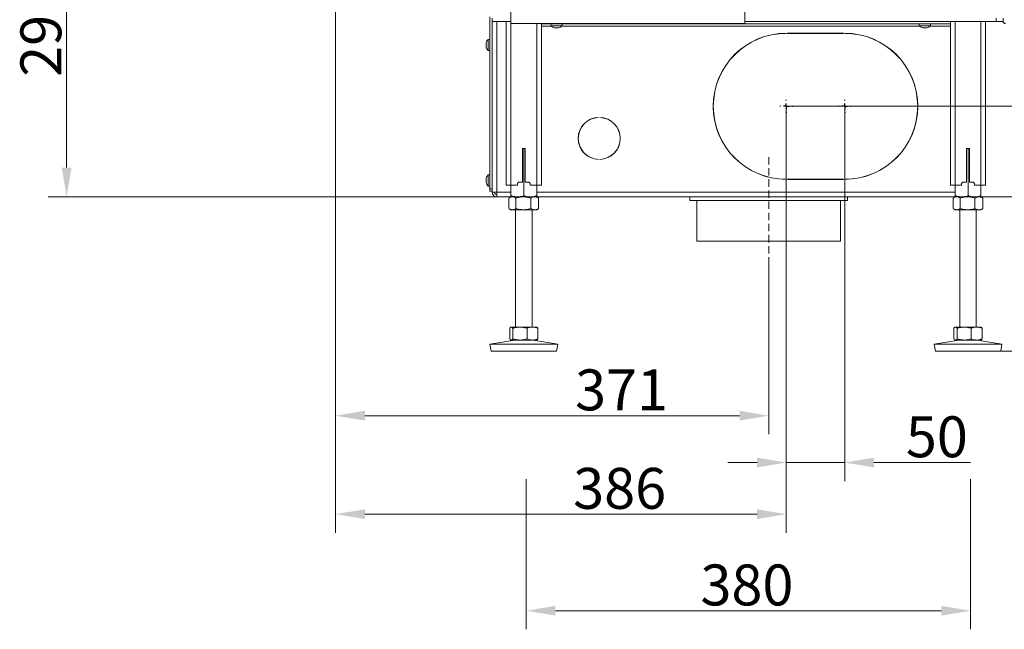
# Model space of a CAD drawing. Extents: x 789 to 3797, y -670 to 2773.
# Drawn here: x 789 to 1631, y 508 to 1029 of the extents above; entities that cross this region are included whole.
import ezdxf

# ---------------------------------------------------------------- set-up
doc = ezdxf.new("R2010")
doc.units = 0
doc.header["$LTSCALE"] = 5
doc.linetypes.add('HIDDEN', pattern=[1.905, 1.27, -0.635])
doc.layers.add('Bemaßungen(Brunner)', color=7, linetype='Continuous', lineweight=25)
doc.layers.add('LAYER15', color=5, linetype='Continuous')
doc.layers.add('SLD-0', color=7, linetype='Continuous')
doc.styles.add('Brunner 2014', font='arial.ttf', dxfattribs={"height": 35})
doc.dimstyles.new('Brunner 2014', dxfattribs={"dimscale": 5, "dimtxt": 35, "dimasz": 5, "dimexe": 3.175, "dimexo": 0, "dimgap": 0.762, "dimtad": 1, "dimdec": 0, "dimrnd": 1e-08, "dimtxsty": 'Brunner 2014', "dimcen": 0.09, "dimdle": 10, "dimclrd": 7, "dimclre": 7, "dimclrt": 7, "dimadec": 1, "dimazin": 2, "dimtfac": 0.666667, "dimtdec": 0, "dimtmove": 0, "dimatfit": 3, "dimldrblk": 'Filled-1', "dimfxl": 1, "dimtolj": 1, "dimlwd": 5, "dimlwe": 5, "dimarcsym": 0})

# ---------------------------------------------------------------- blocks, each defined once
blk = doc.blocks.new('*D209')
at = {"layer": 'Defpoints', "color": 0, "lineweight": 5, "transparency": 16777216}
for p in [(1221.85, 636.13), (1601.85, 636.13), (1601.85, 523.49)]:
    blk.add_point(p, dxfattribs=at)
at = {"layer": 'SLD-0', "color": 7, "linetype": 'Continuous', "lineweight": 5, "transparency": 16777216}
for p, q in [((1221.85, 636.13), (1221.85, 507.62)), ((1601.85, 636.13), (1601.85, 507.62)), ((1246.85, 523.49), (1576.85, 523.49))]:
    blk.add_line(p, q, dxfattribs=at)
at = {"layer": 'SLD-0', "color": 7, "lineweight": 5, "transparency": 16777216}
for points in [[(1246.85, 527.66), (1246.85, 519.32), (1221.85, 523.49)], [(1576.85, 527.66), (1576.85, 519.32), (1601.85, 523.49)]]:
    blk.add_solid(points, dxfattribs=at)
at = {"layer": 'SLD-0', "color": 5, "transparency": 16777216, "insert": (1410.7, 563.07), "char_height": 35, "attachment_point": 2, "style": 'Brunner 2014'}
blk.add_mtext('\\A1;380', dxfattribs=at)
blk = doc.blocks.new('Filled-1')
at = {"color": 0}
for p, q in [((0, 0), (-1, 0.167)), ((-1, 0.167), (-1, -0.167)), ((-1, 0), (0, 0)), ((-1, -0.167), (0, 0))]:
    blk.add_line(p, q, dxfattribs=at)
at = {"color": 0, "flags": 128}
blk.add_lwpolyline([(-1, -0.167), (0, 0), (-1, 0.167), (-1, -0.167)], dxfattribs=at)
at = {"color": 0}
blk.add_solid([(-1, -0.167), (0, 0), (-1, 0.167), (-1, -0.167)], dxfattribs=at)
blk = doc.blocks.new('*D210')
at = {"layer": 'Defpoints', "color": 0, "lineweight": 5, "transparency": 16777216}
for p in [(1058.85, 1173.78), (1429.35, 819.63), (1058.85, 690.4)]:
    blk.add_point(p, dxfattribs=at)
at = {"layer": 'SLD-0', "color": 7, "linetype": 'Continuous', "lineweight": 5, "transparency": 16777216}
for p, q in [((1058.85, 1173.78), (1058.85, 674.53)), ((1429.35, 819.63), (1429.35, 674.53)), ((1404.35, 690.4), (1083.85, 690.4))]:
    blk.add_line(p, q, dxfattribs=at)
at = {"layer": 'SLD-0', "color": 7, "lineweight": 5, "transparency": 16777216}
for points in [[(1083.85, 694.57), (1083.85, 686.23), (1058.85, 690.4)], [(1404.35, 694.57), (1404.35, 686.23), (1429.35, 690.4)]]:
    blk.add_solid(points, dxfattribs=at)
at = {"layer": 'SLD-0', "color": 5, "transparency": 16777216, "insert": (1303.46, 729.98), "char_height": 35, "attachment_point": 2, "style": 'Brunner 2014'}
blk.add_mtext('\\A1;371', dxfattribs=at)
blk = doc.blocks.new('*D211')
at = {"layer": 'Defpoints', "color": 0, "lineweight": 5, "transparency": 16777216}
for p in [(1610.85, 877.63), (1974.6, 877.63), (1627.84, 745.63)]:
    blk.add_point(p, dxfattribs=at)
at = {"layer": 'SLD-0', "color": 7, "linetype": 'Continuous', "lineweight": 5, "transparency": 16777216}
for p, q in [((1610.85, 877.63), (1990.47, 877.63)), ((1974.6, 852.63), (1974.6, 770.63)), ((1627.84, 745.63), (1990.47, 745.63)), ((1974.6, 745.63), (1974.6, 528.04))]:
    blk.add_line(p, q, dxfattribs=at)
at = {"layer": 'SLD-0', "color": 7, "lineweight": 5, "transparency": 16777216}
for points in [[(1970.43, 852.63), (1978.76, 852.63), (1974.6, 877.63)], [(1970.43, 770.63), (1978.76, 770.63), (1974.6, 745.63)]]:
    blk.add_solid(points, dxfattribs=at)
at = {"layer": 'SLD-0', "color": 7, "transparency": 16777216, "insert": (1935.02, 619.35), "char_height": 35, "attachment_point": 2, "rotation": 90, "style": 'Brunner 2014'}
blk.add_mtext('\\A1;32 - 134', dxfattribs=at)
blk = doc.blocks.new('*D212')
at = {"layer": 'Defpoints', "color": 0, "lineweight": 5, "transparency": 16777216}
for p in [(828.78, 1173.78), (1058.85, 1173.78), (1196.85, 877.63)]:
    blk.add_point(p, dxfattribs=at)
at = {"layer": 'SLD-0', "color": 7, "linetype": 'Continuous', "lineweight": 5, "transparency": 16777216}
for p, q in [((1058.85, 1173.78), (812.91, 1173.78)), ((828.78, 902.63), (828.78, 1148.78)), ((1196.85, 877.63), (812.91, 877.63))]:
    blk.add_line(p, q, dxfattribs=at)
at = {"layer": 'SLD-0', "color": 7, "lineweight": 5, "transparency": 16777216}
for points in [[(824.61, 1148.78), (832.95, 1148.78), (828.78, 1173.78)], [(824.61, 902.63), (832.95, 902.63), (828.78, 877.63)]]:
    blk.add_solid(points, dxfattribs=at)
at = {"layer": 'SLD-0', "color": 7, "transparency": 16777216, "insert": (789.23, 1020.11), "char_height": 35, "attachment_point": 2, "rotation": 90, "style": 'Brunner 2014'}
blk.add_mtext('\\A1;296', dxfattribs=at)
blk = doc.blocks.new('*D213')
at = {"layer": 'Defpoints', "color": 0, "lineweight": 5, "transparency": 16777216}
for p in [(1444.35, 955.13), (1494.35, 955.13), (1444.35, 650.31)]:
    blk.add_point(p, dxfattribs=at)
at = {"layer": 'SLD-0', "color": 7, "linetype": 'Continuous', "lineweight": 5, "transparency": 16777216}
for p, q in [((1444.35, 955.13), (1444.35, 634.44)), ((1494.35, 955.13), (1494.35, 634.44)), ((1419.35, 650.31), (1394.35, 650.31)), ((1444.35, 650.31), (1494.35, 650.31)), ((1519.35, 650.31), (1601.99, 650.31))]:
    blk.add_line(p, q, dxfattribs=at)
at = {"layer": 'SLD-0', "color": 7, "lineweight": 5, "transparency": 16777216}
for points in [[(1419.35, 654.48), (1419.35, 646.14), (1444.35, 650.31)], [(1519.35, 654.48), (1519.35, 646.14), (1494.35, 650.31)]]:
    blk.add_solid(points, dxfattribs=at)
at = {"layer": 'SLD-0', "color": 5, "transparency": 16777216, "insert": (1573.17, 689.86), "char_height": 35, "attachment_point": 2, "style": 'Brunner 2014'}
blk.add_mtext('\\A1;50', dxfattribs=at)
blk = doc.blocks.new('*D214')
at = {"layer": 'Defpoints', "color": 0, "lineweight": 5, "transparency": 16777216}
for p in [(1058.85, 1173.78), (1444.35, 955.13), (1444.35, 606.13)]:
    blk.add_point(p, dxfattribs=at)
at = {"layer": 'SLD-0', "color": 7, "linetype": 'Continuous', "lineweight": 5, "transparency": 16777216}
for p, q in [((1058.85, 1173.78), (1058.85, 590.25)), ((1444.35, 955.13), (1444.35, 590.25)), ((1083.85, 606.13), (1419.35, 606.13))]:
    blk.add_line(p, q, dxfattribs=at)
at = {"layer": 'SLD-0', "color": 7, "lineweight": 5, "transparency": 16777216}
for points in [[(1083.85, 610.29), (1083.85, 601.96), (1058.85, 606.13)], [(1419.35, 610.29), (1419.35, 601.96), (1444.35, 606.13)]]:
    blk.add_solid(points, dxfattribs=at)
at = {"layer": 'SLD-0', "color": 5, "transparency": 16777216, "insert": (1301.82, 645.7), "char_height": 35, "attachment_point": 2, "style": 'Brunner 2014'}
blk.add_mtext('\\A1;386', dxfattribs=at)
blk = doc.blocks.new('*D215')
at = {"layer": 'Defpoints', "color": 0, "lineweight": 5, "transparency": 16777216}
for p in [(1444.35, 955.13), (1752.22, 955.13), (1587.85, 877.63)]:
    blk.add_point(p, dxfattribs=at)
at = {"layer": 'SLD-0', "color": 7, "linetype": 'Continuous', "lineweight": 5, "transparency": 16777216}
for p, q in [((1752.22, 955.13), (1752.22, 1037.67)), ((1444.35, 955.13), (1768.09, 955.13)), ((1752.22, 902.63), (1752.22, 930.13)), ((1587.85, 877.63), (1768.09, 877.63))]:
    blk.add_line(p, q, dxfattribs=at)
at = {"layer": 'SLD-0', "color": 7, "lineweight": 5, "transparency": 16777216}
for points in [[(1748.05, 930.13), (1756.39, 930.13), (1752.22, 955.13)], [(1748.05, 902.63), (1756.39, 902.63), (1752.22, 877.63)]]:
    blk.add_solid(points, dxfattribs=at)
at = {"layer": 'SLD-0', "color": 5, "transparency": 16777216, "insert": (1712.67, 1008.9), "char_height": 35, "attachment_point": 2, "rotation": 90, "style": 'Brunner 2014'}
blk.add_mtext('\\A1;78', dxfattribs=at)
blk = doc.blocks.new('*D244')
at = {"layer": 'Defpoints', "color": 0, "lineweight": 5, "transparency": 16777216}
for p in [(1604.59, 1865.89), (1809.91, 1865.89), (1605.35, 877.63)]:
    blk.add_point(p, dxfattribs=at)
at = {"layer": 'SLD-0', "color": 7, "linetype": 'Continuous', "lineweight": 5, "transparency": 16777216}
for p, q in [((1604.59, 1865.89), (1825.78, 1865.89)), ((1809.91, 902.63), (1809.91, 1840.89)), ((1605.35, 877.63), (1825.78, 877.63))]:
    blk.add_line(p, q, dxfattribs=at)
at = {"layer": 'SLD-0', "color": 7, "lineweight": 5, "transparency": 16777216}
for points in [[(1805.74, 1840.89), (1814.07, 1840.89), (1809.91, 1865.89)], [(1805.74, 902.63), (1814.07, 902.63), (1809.91, 877.63)]]:
    blk.add_solid(points, dxfattribs=at)
at = {"layer": 'SLD-0', "color": 7, "transparency": 16777216, "insert": (1770.36, 1369.46), "char_height": 35, "attachment_point": 2, "rotation": 90, "style": 'Brunner 2014'}
blk.add_mtext('\\A1;988', dxfattribs=at)
blk = doc.blocks.new('*D236')
at = {"layer": 'Defpoints', "color": 0, "lineweight": 5, "transparency": 16777216}
for p in [(1613.94, 2552.82), (1587.85, 877.63), (1890.98, 877.63)]:
    blk.add_point(p, dxfattribs=at)
at = {"layer": 'SLD-0', "color": 7, "linetype": 'Continuous', "lineweight": 5, "transparency": 16777216}
for p, q in [((1613.94, 2552.82), (1906.86, 2552.82)), ((1890.98, 2527.82), (1890.98, 902.63)), ((1587.85, 877.63), (1906.86, 877.63))]:
    blk.add_line(p, q, dxfattribs=at)
at = {"layer": 'SLD-0', "color": 7, "lineweight": 5, "transparency": 16777216}
for points in [[(1886.82, 2527.82), (1895.15, 2527.82), (1890.98, 2552.82)], [(1886.82, 902.63), (1895.15, 902.63), (1890.98, 877.63)]]:
    blk.add_solid(points, dxfattribs=at)
at = {"layer": 'SLD-0', "color": 1, "transparency": 16777216, "insert": (1851.43, 1764.1), "char_height": 35, "attachment_point": 2, "rotation": 90, "style": 'Brunner 2014'}
blk.add_mtext('\\A1;1675', dxfattribs=at)
blk = doc.blocks.new('*D240')
at = {"layer": 'Bemaßungen(Brunner)', "color": 7, "linetype": 'Continuous', "lineweight": 5, "transparency": 16777216}
for p, q in [((1496.76, 2722.65), (1990.47, 2722.65)), ((1974.6, 2697.65), (1974.6, 902.63)), ((1587.85, 877.63), (1990.47, 877.63))]:
    blk.add_line(p, q, dxfattribs=at)
at = {"layer": 'Bemaßungen(Brunner)', "color": 7, "lineweight": 5, "transparency": 16777216}
for points in [[(1970.43, 2697.65), (1978.76, 2697.65), (1974.6, 2722.65)], [(1970.43, 902.63), (1978.76, 902.63), (1974.6, 877.63)]]:
    blk.add_solid(points, dxfattribs=at)
at = {"layer": 'Defpoints', "color": 0, "lineweight": 5, "transparency": 16777216}
for p in [(1496.76, 2722.65), (1587.85, 877.63), (1974.6, 877.63)]:
    blk.add_point(p, dxfattribs=at)
at = {"layer": 'Bemaßungen(Brunner)', "color": 1, "lineweight": 15, "transparency": 16777216, "insert": (1952.92, 1782.37), "char_height": 35, "attachment_point": 5, "rotation": 90, "style": 'Brunner 2014'}
blk.add_mtext('\\A1;1845', dxfattribs=at)

msp = doc.modelspace()

# ---------------------------------------------------------------- linework, layer by layer
at = {"color": 7, "linetype": 'Continuous', "lineweight": 18}
for p, q in [((1208.85, 1025.83), (1208.85, 1630.83)), ((1408.85, 1025.83), (1408.85, 1630.83)), ((1192.85, 1030.63), (1192.85, 1027.63)), ((1192.85, 1027.63), (1208.85, 1027.63)), ((1204.85, 1027.63), (1204.85, 887.63)), ((1623.85, 1027.63), (1408.85, 1027.63)), ((1584.85, 1027.63), (1584.85, 887.63)), ((1588.85, 1027.63), (1588.85, 887.63)), ((1610.85, 1027.63), (1610.85, 887.63)), ((1614.85, 1027.63), (1614.85, 887.63)), ((1623.85, 1030.63), (1623.85, 1027.63)), ((1623.85, 1027.63), (1629.85, 1027.63)), ((1629.85, 1027.63), (1629.85, 1030.63)), ((1208.85, 1025.83), (1210.85, 1025.83)), ((1208.85, 1025.83), (1208.85, 887.63)), ((1210.85, 1025.83), (1406.85, 1025.83)), ((1230.85, 1025.83), (1230.85, 887.63)), ((1234.85, 1025.83), (1234.85, 887.63)), ((1243.1, 1024), (1242.95, 1025.63)), ((1252.61, 1024), (1243.1, 1024)), ((1246.17, 1022.4), (1246.17, 1022.38)), ((1246.35, 1022.3), (1246.35, 1022.3)), ((1247.09, 1022.3), (1247.09, 1022.3)), ((1248.59, 1022.3), (1248.59, 1022.3)), ((1248.62, 1022.3), (1248.62, 1022.3)), ((1249.35, 1022.39), (1249.35, 1022.3)), ((1249.35, 1022.3), (1249.35, 1022.3)), ((1249.52, 1022.4), (1249.52, 1022.38)), ((1252.75, 1025.63), (1252.61, 1024)), ((1406.85, 1025.83), (1408.85, 1025.83)), ((1558.1, 1024), (1557.95, 1025.63)), ((1567.61, 1024), (1558.1, 1024)), ((1561.17, 1022.4), (1561.17, 1022.38)), ((1561.35, 1022.3), (1561.35, 1022.3)), ((1562.09, 1022.3), (1562.09, 1022.3)), ((1563.59, 1022.3), (1563.59, 1022.3)), ((1563.62, 1022.3), (1563.62, 1022.3)), ((1564.35, 1022.38), (1564.35, 1022.3)), ((1564.35, 1022.3), (1564.35, 1022.3)), ((1564.52, 1022.4), (1564.52, 1022.38)), ((1567.75, 1025.63), (1567.61, 1024)), ((1218.6, 918.63), (1218.6, 890.13)), ((1219.85, 918.65), (1218.7, 918.91)), ((1220.6, 919.13), (1219.1, 919.13)), ((1220.98, 918.95), (1219.85, 918.65)), ((1219.85, 918.65), (1219.85, 878.62)), ((1221.1, 890.13), (1221.1, 918.63)), ((1598.6, 918.63), (1598.6, 890.13)), ((1599.85, 918.65), (1598.7, 918.91)), ((1600.6, 919.13), (1599.1, 919.13)), ((1600.98, 918.95), (1599.85, 918.65)), ((1599.85, 918.65), (1599.85, 878.62)), ((1601.1, 890.13), (1601.1, 918.63)), ((1208.85, 887.63), (1204.85, 887.63)), ((1208.85, 887.63), (1208.85, 878.62)), ((1214.35, 887.63), (1208.85, 887.63)), ((1215.35, 890.13), (1214.35, 889.13)), ((1214.35, 887.63), (1214.35, 889.13)), ((1215.35, 890.13), (1218.6, 890.13)), ((1221.1, 890.13), (1224.35, 890.13)), ((1225.35, 889.13), (1224.35, 890.13)), ((1225.35, 889.13), (1225.35, 887.63)), ((1230.85, 887.63), (1225.35, 887.63)), ((1230.85, 887.63), (1230.85, 878.62)), ((1234.85, 887.63), (1230.85, 887.63)), ((1588.85, 887.63), (1584.85, 887.63)), ((1588.85, 887.63), (1588.85, 878.62)), ((1594.35, 887.63), (1588.85, 887.63)), ((1595.35, 890.13), (1594.35, 889.13)), ((1594.35, 887.63), (1594.35, 889.13)), ((1595.35, 890.13), (1598.6, 890.13)), ((1601.1, 890.13), (1604.35, 890.13)), ((1605.35, 889.13), (1604.35, 890.13)), ((1605.35, 889.13), (1605.35, 887.63)), ((1610.85, 887.63), (1605.35, 887.63)), ((1610.85, 887.63), (1610.85, 878.62)), ((1614.85, 887.63), (1610.85, 887.63)), ((1207.16, 876.65), (1207.16, 867.62)), ((1207.43, 876.81), (1208.85, 877.63)), ((1208.85, 877.63), (1210.1, 877.63)), ((1208.85, 877.63), (1214.35, 877.63)), ((1210.1, 877.63), (1219.38, 877.63)), ((1213.04, 876.65), (1213.04, 867.62)), ((1214.35, 877.63), (1225.35, 877.63)), ((1219.38, 877.63), (1229.14, 877.63)), ((1225.35, 877.63), (1230.85, 877.63)), ((1225.73, 876.65), (1225.73, 867.62)), ((1229.14, 877.63), (1230.85, 877.63)), ((1230.85, 877.63), (1232.27, 876.81)), ((1232.26, 876.79), (1232.54, 876.65)), ((1232.54, 876.65), (1232.54, 867.62)), ((1587.16, 876.65), (1587.16, 867.62)), ((1587.43, 876.81), (1588.85, 877.63)), ((1588.85, 877.63), (1590.1, 877.63)), ((1588.85, 877.63), (1594.35, 877.63)), ((1590.1, 877.63), (1599.38, 877.63)), ((1593.04, 876.65), (1593.04, 867.62)), ((1594.35, 877.63), (1605.35, 877.63)), ((1599.38, 877.63), (1609.14, 877.63)), ((1605.35, 877.63), (1610.85, 877.63)), ((1605.73, 876.65), (1605.73, 867.62)), ((1609.14, 877.63), (1610.85, 877.63)), ((1610.85, 877.63), (1612.27, 876.81)), ((1612.26, 876.79), (1612.54, 876.65)), ((1612.54, 876.65), (1612.54, 867.62)), ((1232.54, 867.62), (1232.26, 867.48)), ((1612.54, 867.62), (1612.26, 867.48)), ((1208.85, 866.63), (1207.43, 867.45)), ((1208.85, 866.63), (1210.1, 866.63)), ((1210.1, 866.63), (1219.38, 866.63)), ((1212.85, 766.13), (1212.85, 866.63)), ((1219.38, 866.63), (1229.14, 866.63)), ((1226.85, 866.63), (1226.85, 766.13)), ((1229.14, 866.63), (1230.85, 866.63)), ((1232.27, 867.45), (1230.85, 866.63)), ((1588.85, 866.63), (1587.43, 867.45)), ((1588.85, 866.63), (1590.1, 866.63)), ((1590.1, 866.63), (1599.38, 866.63)), ((1592.85, 766.13), (1592.85, 866.63)), ((1599.38, 866.63), (1609.14, 866.63)), ((1606.85, 866.63), (1606.85, 766.13)), ((1609.14, 866.63), (1610.85, 866.63)), ((1612.27, 867.45), (1610.85, 866.63)), ((1207.74, 765.15), (1207.74, 756.12)), ((1208.56, 765.97), (1208.85, 766.13)), ((1208.85, 766.13), (1209.12, 766.13)), ((1209.12, 766.13), (1216.56, 766.13)), ((1210.5, 765.15), (1210.5, 756.12)), ((1216.56, 766.13), (1227.29, 766.13)), ((1222.61, 765.15), (1222.61, 756.12)), ((1227.29, 766.13), (1230.85, 766.13)), ((1230.85, 766.13), (1231.14, 765.97)), ((1231.97, 765.15), (1231.97, 756.12)), ((1587.74, 765.15), (1587.74, 756.12)), ((1588.56, 765.97), (1588.85, 766.13)), ((1588.85, 766.13), (1589.12, 766.13)), ((1589.12, 766.13), (1596.56, 766.13)), ((1590.5, 765.15), (1590.5, 756.12)), ((1596.56, 766.13), (1607.29, 766.13)), ((1602.61, 765.15), (1602.61, 756.12)), ((1607.29, 766.13), (1610.85, 766.13)), ((1610.85, 766.13), (1611.14, 765.97)), ((1611.97, 765.15), (1611.97, 756.12)), ((1190.85, 751.55), (1211.84, 755.13)), ((1191.86, 745.63), (1190.85, 751.55)), ((1190.85, 751.55), (1248.85, 751.55)), ((1208.85, 755.13), (1208.56, 755.3)), ((1208.85, 755.13), (1209.12, 755.13)), ((1209.12, 755.13), (1216.56, 755.13)), ((1216.56, 755.13), (1227.29, 755.13)), ((1227.29, 755.13), (1230.85, 755.13)), ((1227.86, 755.13), (1248.85, 751.55)), ((1231.14, 755.3), (1230.85, 755.13)), ((1248.85, 751.55), (1247.84, 745.63)), ((1570.85, 751.55), (1591.84, 755.13)), ((1571.86, 745.63), (1570.85, 751.55)), ((1570.85, 751.55), (1628.85, 751.55)), ((1588.85, 755.13), (1588.56, 755.3)), ((1588.85, 755.13), (1589.12, 755.13)), ((1589.12, 755.13), (1596.56, 755.13)), ((1596.56, 755.13), (1607.29, 755.13)), ((1607.29, 755.13), (1610.85, 755.13)), ((1607.86, 755.13), (1628.85, 751.55)), ((1611.14, 755.3), (1610.85, 755.13)), ((1628.85, 751.55), (1627.84, 745.63)), ((1191.86, 745.63), (1247.84, 745.63)), ((1571.86, 745.63), (1627.84, 745.63))]:
    msp.add_line(p, q, dxfattribs=at)
at = {"color": 7, "linetype": 'Continuous', "lineweight": 18, "flags": 128}
for points in [[(1249.36, 1022.3), (1249.36, 1022.3), (1249.36, 1022.3), (1249.36, 1022.3), (1249.36, 1022.3), (1249.36, 1022.3), (1249.36, 1022.3), (1249.36, 1022.3), (1249.36, 1022.3)], [(1564.36, 1022.3), (1564.36, 1022.3), (1564.36, 1022.3), (1564.36, 1022.3), (1564.36, 1022.3), (1564.36, 1022.3), (1564.36, 1022.3), (1564.36, 1022.3), (1564.36, 1022.3)]]:
    msp.add_lwpolyline(points, dxfattribs=at)
at = {"color": 7, "linetype": 'Continuous', "lineweight": 18}
for centre, radius, start, end in [((1631.85, 1027.83), 2, 180, 270), ((1247.85, 1029.13), 7, 227.19065, 257.62233), ((1247.85, 1029.13), 7, 282.40142, 312.80935), ((1562.85, 1029.13), 7, 227.19065, 257.62233), ((1562.85, 1029.13), 7, 282.40142, 312.80935), ((1219.1, 918.63), 0.5, 90, 180), ((1220.6, 918.63), 0.5, 0, 90), ((1599.1, 918.63), 0.5, 90, 180), ((1600.6, 918.63), 0.5, 0, 90)]:
    msp.add_arc(centre, radius, start, end, dxfattribs=at)
for points, knots in [([(1246.33, 1022.38), (1246.31, 1022.39), (1246.27, 1022.39), (1246.21, 1022.4), (1246.17, 1022.4), (1246.15, 1022.4), (1246.15, 1022.39), (1246.16, 1022.38), (1246.17, 1022.38)], [0, 0, 0, 0, 0.173551, 0.347889, 0.518434, 0.685848, 0.853527, 1, 1, 1, 1]), ([(1246.17, 1022.38), (1246.24, 1022.35), (1246.34, 1022.3), (1246.35, 1022.3), (1246.35, 1022.3)], [0, 0, 0, 0, 0.687947, 1, 1, 1, 1]), ([(1247.09, 1022.3), (1246.92, 1022.3), (1246.68, 1022.31), (1246.42, 1022.36), (1246.33, 1022.38)], [0, 0, 0, 0, 0.6878305, 1, 1, 1, 1]), ([(1247.67, 1022.38), (1247.56, 1022.35), (1247.39, 1022.3), (1247.16, 1022.3), (1247.09, 1022.3)], [0, 0, 0, 0, 0.687999, 1, 1, 1, 1]), ([(1248, 1022.38), (1247.99, 1022.39), (1247.96, 1022.39), (1247.9, 1022.4), (1247.83, 1022.4), (1247.76, 1022.4), (1247.71, 1022.39), (1247.68, 1022.38), (1247.67, 1022.38)], [0, 0, 0, 0, 0.1736021, 0.347939, 0.5184828, 0.6858959, 0.8535759, 1, 1, 1, 1]), ([(1248.59, 1022.3), (1248.44, 1022.3), (1248.21, 1022.31), (1248.05, 1022.36), (1248, 1022.38)], [0, 0, 0, 0, 0.687868, 1, 1, 1, 1]), ([(1249.36, 1022.38), (1249.17, 1022.35), (1248.91, 1022.3), (1248.67, 1022.3), (1248.59, 1022.3)], [0, 0, 0, 0, 0.687973, 1, 1, 1, 1]), ([(1249.35, 1022.3), (1249.37, 1022.3), (1249.39, 1022.31), (1249.49, 1022.36), (1249.52, 1022.38)], [0, 0, 0, 0, 0.687829, 1, 1, 1, 1]), ([(1249.52, 1022.38), (1249.53, 1022.39), (1249.55, 1022.39), (1249.54, 1022.4), (1249.51, 1022.4), (1249.47, 1022.4), (1249.41, 1022.39), (1249.37, 1022.38), (1249.36, 1022.38)], [0, 0, 0, 0, 0.173655, 0.347991, 0.518533, 0.685946, 0.853626, 1, 1, 1, 1]), ([(1561.33, 1022.38), (1561.31, 1022.39), (1561.27, 1022.39), (1561.21, 1022.4), (1561.17, 1022.4), (1561.15, 1022.4), (1561.15, 1022.39), (1561.16, 1022.38), (1561.17, 1022.38)], [0, 0, 0, 0, 0.173551, 0.347889, 0.518434, 0.685848, 0.853527, 1, 1, 1, 1]), ([(1561.17, 1022.38), (1561.24, 1022.35), (1561.34, 1022.3), (1561.35, 1022.3), (1561.35, 1022.3)], [0, 0, 0, 0, 0.687947, 1, 1, 1, 1]), ([(1562.09, 1022.3), (1561.92, 1022.3), (1561.68, 1022.31), (1561.42, 1022.36), (1561.33, 1022.38)], [0, 0, 0, 0, 0.6878305, 1, 1, 1, 1]), ([(1562.67, 1022.38), (1562.56, 1022.35), (1562.39, 1022.3), (1562.16, 1022.3), (1562.09, 1022.3)], [0, 0, 0, 0, 0.687999, 1, 1, 1, 1]), ([(1563, 1022.38), (1562.99, 1022.39), (1562.96, 1022.39), (1562.9, 1022.4), (1562.83, 1022.4), (1562.76, 1022.4), (1562.71, 1022.39), (1562.68, 1022.38), (1562.67, 1022.38)], [0, 0, 0, 0, 0.1736021, 0.347939, 0.5184828, 0.6858959, 0.8535759, 1, 1, 1, 1]), ([(1563.59, 1022.3), (1563.44, 1022.3), (1563.21, 1022.31), (1563.05, 1022.36), (1563, 1022.38)], [0, 0, 0, 0, 0.687868, 1, 1, 1, 1]), ([(1564.36, 1022.38), (1564.17, 1022.35), (1563.91, 1022.3), (1563.67, 1022.3), (1563.59, 1022.3)], [0, 0, 0, 0, 0.687973, 1, 1, 1, 1]), ([(1564.35, 1022.3), (1564.37, 1022.3), (1564.39, 1022.31), (1564.49, 1022.36), (1564.52, 1022.38)], [0, 0, 0, 0, 0.687829, 1, 1, 1, 1]), ([(1564.52, 1022.38), (1564.53, 1022.39), (1564.55, 1022.39), (1564.54, 1022.4), (1564.51, 1022.4), (1564.47, 1022.4), (1564.41, 1022.39), (1564.37, 1022.38), (1564.36, 1022.38)], [0, 0, 0, 0, 0.173655, 0.347991, 0.518533, 0.685946, 0.853626, 1, 1, 1, 1]), ([(1210.1, 877.63), (1210.03, 877.63), (1209.5, 877.62), (1208.61, 877.44), (1207.81, 876.99), (1207.45, 876.79)], [0, 0, 0, 0, 0.077661, 0.58807, 1, 1, 1, 1]), ([(1208.85, 878.62), (1209.31, 878.47), (1211.1, 877.89), (1212.96, 877.74), (1214.35, 877.63)], [0, 0, 0, 0, 0.2525637, 1, 1, 1, 1]), ([(1208.85, 877.63), (1208.85, 877.63), (1208.85, 877.64), (1208.85, 877.86), (1208.85, 878.36), (1208.85, 878.62)], [0, 0, 0, 0, 0.070096, 0.530788, 1, 1, 1, 1]), ([(1213.04, 876.65), (1212.56, 876.92), (1211.6, 877.48), (1210.6, 877.58), (1210.1, 877.63)], [0, 0, 0, 0, 0.495458, 1, 1, 1, 1]), ([(1219.38, 877.63), (1219.23, 877.63), (1218.09, 877.62), (1215.95, 877.41), (1214.01, 876.9), (1213.04, 876.65)], [0, 0, 0, 0, 0.070096, 0.530788, 1, 1, 1, 1]), ([(1214.35, 877.63), (1214.85, 877.65), (1216.71, 877.7), (1218.52, 878.23), (1219.85, 878.62)], [0, 0, 0, 0, 0.264671, 1, 1, 1, 1]), ([(1225.73, 876.65), (1224.7, 876.92), (1222.62, 877.48), (1220.47, 877.58), (1219.38, 877.63)], [0, 0, 0, 0, 0.495458, 1, 1, 1, 1]), ([(1219.85, 878.62), (1220.75, 878.34), (1222.55, 877.79), (1224.41, 877.68), (1225.35, 877.63)], [0, 0, 0, 0, 0.495458, 1, 1, 1, 1]), ([(1225.35, 877.63), (1225.48, 877.63), (1226.47, 877.64), (1228.33, 877.86), (1230.01, 878.36), (1230.85, 878.62)], [0, 0, 0, 0, 0.070096, 0.530788, 1, 1, 1, 1]), ([(1229.14, 877.63), (1228.83, 877.62), (1227.68, 877.57), (1226.56, 877.04), (1225.73, 876.65)], [0, 0, 0, 0, 0.2646713, 1, 1, 1, 1]), ([(1232.54, 876.65), (1232.26, 876.8), (1231.15, 877.37), (1230, 877.52), (1229.14, 877.63)], [0, 0, 0, 0, 0.252564, 1, 1, 1, 1]), ([(1230.85, 878.62), (1230.85, 878.34), (1230.85, 877.79), (1230.85, 877.68), (1230.85, 877.63)], [0, 0, 0, 0, 0.495458, 1, 1, 1, 1]), ([(1590.1, 877.63), (1590.03, 877.63), (1589.5, 877.62), (1588.61, 877.44), (1587.81, 876.99), (1587.45, 876.79)], [0, 0, 0, 0, 0.077661, 0.58807, 1, 1, 1, 1]), ([(1588.85, 878.62), (1589.31, 878.47), (1591.1, 877.89), (1592.96, 877.74), (1594.35, 877.63)], [0, 0, 0, 0, 0.2525637, 1, 1, 1, 1]), ([(1588.85, 877.63), (1588.85, 877.63), (1588.85, 877.64), (1588.85, 877.86), (1588.85, 878.36), (1588.85, 878.62)], [0, 0, 0, 0, 0.070096, 0.530788, 1, 1, 1, 1]), ([(1593.04, 876.65), (1592.56, 876.92), (1591.6, 877.48), (1590.6, 877.58), (1590.1, 877.63)], [0, 0, 0, 0, 0.495458, 1, 1, 1, 1]), ([(1599.38, 877.63), (1599.23, 877.63), (1598.09, 877.62), (1595.95, 877.41), (1594.01, 876.9), (1593.04, 876.65)], [0, 0, 0, 0, 0.070096, 0.530788, 1, 1, 1, 1]), ([(1594.35, 877.63), (1594.85, 877.65), (1596.71, 877.7), (1598.52, 878.23), (1599.85, 878.62)], [0, 0, 0, 0, 0.264671, 1, 1, 1, 1]), ([(1605.73, 876.65), (1604.7, 876.92), (1602.62, 877.48), (1600.47, 877.58), (1599.38, 877.63)], [0, 0, 0, 0, 0.495458, 1, 1, 1, 1]), ([(1599.85, 878.62), (1600.75, 878.34), (1602.55, 877.79), (1604.41, 877.68), (1605.35, 877.63)], [0, 0, 0, 0, 0.495458, 1, 1, 1, 1]), ([(1605.35, 877.63), (1605.48, 877.63), (1606.47, 877.64), (1608.33, 877.86), (1610.01, 878.36), (1610.85, 878.62)], [0, 0, 0, 0, 0.070096, 0.530788, 1, 1, 1, 1]), ([(1609.14, 877.63), (1608.83, 877.62), (1607.68, 877.57), (1606.56, 877.04), (1605.73, 876.65)], [0, 0, 0, 0, 0.2646713, 1, 1, 1, 1]), ([(1612.54, 876.65), (1612.26, 876.8), (1611.15, 877.37), (1610, 877.52), (1609.14, 877.63)], [0, 0, 0, 0, 0.252564, 1, 1, 1, 1]), ([(1610.85, 878.62), (1610.85, 878.34), (1610.85, 877.79), (1610.85, 877.68), (1610.85, 877.63)], [0, 0, 0, 0, 0.495458, 1, 1, 1, 1]), ([(1210.1, 866.63), (1210.17, 866.63), (1210.7, 866.64), (1211.69, 866.86), (1212.59, 867.36), (1213.04, 867.62)], [0, 0, 0, 0, 0.070096, 0.530788, 1, 1, 1, 1]), ([(1213.04, 867.62), (1214.07, 867.34), (1216.15, 866.79), (1218.3, 866.68), (1219.38, 866.63)], [0, 0, 0, 0, 0.495458, 1, 1, 1, 1]), ([(1219.38, 866.63), (1219.53, 866.63), (1220.67, 866.64), (1222.82, 866.86), (1224.75, 867.36), (1225.73, 867.62)], [0, 0, 0, 0, 0.070096, 0.530788, 1, 1, 1, 1]), ([(1225.73, 867.62), (1226.56, 867.23), (1227.68, 866.7), (1228.83, 866.65), (1229.14, 866.63)], [0, 0, 0, 0, 0.735329, 1, 1, 1, 1]), ([(1229.14, 866.63), (1230, 866.74), (1231.15, 866.89), (1232.26, 867.47), (1232.54, 867.62)], [0, 0, 0, 0, 0.7474363, 1, 1, 1, 1]), ([(1590.1, 866.63), (1590.17, 866.63), (1590.7, 866.64), (1591.69, 866.86), (1592.59, 867.36), (1593.04, 867.62)], [0, 0, 0, 0, 0.070096, 0.530788, 1, 1, 1, 1]), ([(1593.04, 867.62), (1594.07, 867.34), (1596.15, 866.79), (1598.3, 866.68), (1599.38, 866.63)], [0, 0, 0, 0, 0.495458, 1, 1, 1, 1]), ([(1599.38, 866.63), (1599.53, 866.63), (1600.67, 866.64), (1602.82, 866.86), (1604.75, 867.36), (1605.73, 867.62)], [0, 0, 0, 0, 0.070096, 0.530788, 1, 1, 1, 1]), ([(1605.73, 867.62), (1606.56, 867.23), (1607.68, 866.7), (1608.83, 866.65), (1609.14, 866.63)], [0, 0, 0, 0, 0.735329, 1, 1, 1, 1]), ([(1609.14, 866.63), (1610, 866.74), (1611.15, 866.89), (1612.26, 867.47), (1612.54, 867.62)], [0, 0, 0, 0, 0.747436, 1, 1, 1, 1]), ([(1207.45, 867.48), (1207.83, 867.26), (1208.7, 866.76), (1209.6, 866.68), (1210.1, 866.63)], [0, 0, 0, 0, 0.441059, 1, 1, 1, 1]), ([(1587.45, 867.48), (1587.83, 867.26), (1588.7, 866.76), (1589.6, 866.68), (1590.1, 866.63)], [0, 0, 0, 0, 0.441059, 1, 1, 1, 1]), ([(1209.12, 766.13), (1209.08, 766.13), (1208.84, 766.12), (1208.37, 765.91), (1207.95, 765.4), (1207.74, 765.15)], [0, 0, 0, 0, 0.070096, 0.530788, 1, 1, 1, 1]), ([(1210.5, 765.15), (1210.27, 765.42), (1209.82, 765.98), (1209.35, 766.08), (1209.12, 766.13)], [0, 0, 0, 0, 0.495458, 1, 1, 1, 1]), ([(1216.56, 766.13), (1215.02, 766.02), (1212.97, 765.87), (1211, 765.3), (1210.5, 765.15)], [0, 0, 0, 0, 0.747436, 1, 1, 1, 1]), ([(1222.61, 765.15), (1221.15, 765.54), (1219.15, 766.07), (1217.1, 766.12), (1216.56, 766.13)], [0, 0, 0, 0, 0.735329, 1, 1, 1, 1]), ([(1227.29, 766.13), (1227.18, 766.13), (1226.34, 766.12), (1224.76, 765.91), (1223.33, 765.4), (1222.61, 765.15)], [0, 0, 0, 0, 0.070096, 0.530788, 1, 1, 1, 1]), ([(1231.97, 765.15), (1231.21, 765.42), (1229.68, 765.98), (1228.09, 766.08), (1227.29, 766.13)], [0, 0, 0, 0, 0.495458, 1, 1, 1, 1]), ([(1231.12, 765.93), (1231.19, 765.9), (1231.48, 765.79), (1231.76, 765.43), (1231.97, 765.15)], [0, 0, 0, 0, 0.241135, 1, 1, 1, 1]), ([(1589.12, 766.13), (1589.08, 766.13), (1588.84, 766.12), (1588.37, 765.91), (1587.95, 765.4), (1587.74, 765.15)], [0, 0, 0, 0, 0.070096, 0.530788, 1, 1, 1, 1]), ([(1590.5, 765.15), (1590.27, 765.42), (1589.82, 765.98), (1589.35, 766.08), (1589.12, 766.13)], [0, 0, 0, 0, 0.495458, 1, 1, 1, 1]), ([(1596.56, 766.13), (1595.02, 766.02), (1592.97, 765.87), (1591, 765.3), (1590.5, 765.15)], [0, 0, 0, 0, 0.747436, 1, 1, 1, 1]), ([(1602.61, 765.15), (1601.15, 765.54), (1599.15, 766.07), (1597.1, 766.12), (1596.56, 766.13)], [0, 0, 0, 0, 0.735329, 1, 1, 1, 1]), ([(1607.29, 766.13), (1607.18, 766.13), (1606.34, 766.12), (1604.76, 765.91), (1603.33, 765.4), (1602.61, 765.15)], [0, 0, 0, 0, 0.070096, 0.530788, 1, 1, 1, 1]), ([(1611.97, 765.15), (1611.21, 765.42), (1609.68, 765.98), (1608.09, 766.08), (1607.29, 766.13)], [0, 0, 0, 0, 0.495458, 1, 1, 1, 1]), ([(1611.12, 765.93), (1611.19, 765.9), (1611.48, 765.79), (1611.76, 765.43), (1611.97, 765.15)], [0, 0, 0, 0, 0.241135, 1, 1, 1, 1]), ([(1207.74, 756.12), (1207.96, 755.84), (1208.41, 755.29), (1208.88, 755.18), (1209.12, 755.13)], [0, 0, 0, 0, 0.495458, 1, 1, 1, 1]), ([(1209.12, 755.13), (1209.15, 755.13), (1209.4, 755.14), (1209.86, 755.36), (1210.29, 755.86), (1210.5, 756.12)], [0, 0, 0, 0, 0.070096, 0.530788, 1, 1, 1, 1]), ([(1210.5, 756.12), (1211, 755.97), (1212.97, 755.39), (1215.02, 755.24), (1216.56, 755.13)], [0, 0, 0, 0, 0.252564, 1, 1, 1, 1]), ([(1216.56, 755.13), (1217.1, 755.15), (1219.15, 755.2), (1221.15, 755.73), (1222.61, 756.12)], [0, 0, 0, 0, 0.264671, 1, 1, 1, 1]), ([(1222.61, 756.12), (1223.37, 755.84), (1224.91, 755.29), (1226.49, 755.18), (1227.29, 755.13)], [0, 0, 0, 0, 0.495458, 1, 1, 1, 1]), ([(1227.29, 755.13), (1227.4, 755.13), (1228.24, 755.14), (1229.83, 755.36), (1231.25, 755.86), (1231.97, 756.12)], [0, 0, 0, 0, 0.0700962, 0.5307876, 1, 1, 1, 1]), ([(1231.97, 756.12), (1231.75, 755.82), (1231.47, 755.45), (1231.18, 755.35), (1231.12, 755.34)], [0, 0, 0, 0, 0.801271, 1, 1, 1, 1]), ([(1587.74, 756.12), (1587.96, 755.84), (1588.41, 755.29), (1588.88, 755.18), (1589.12, 755.13)], [0, 0, 0, 0, 0.495458, 1, 1, 1, 1]), ([(1589.12, 755.13), (1589.15, 755.13), (1589.4, 755.14), (1589.86, 755.36), (1590.29, 755.86), (1590.5, 756.12)], [0, 0, 0, 0, 0.070096, 0.530788, 1, 1, 1, 1]), ([(1590.5, 756.12), (1591, 755.97), (1592.97, 755.39), (1595.02, 755.24), (1596.56, 755.13)], [0, 0, 0, 0, 0.252564, 1, 1, 1, 1]), ([(1596.56, 755.13), (1597.1, 755.15), (1599.15, 755.2), (1601.15, 755.73), (1602.61, 756.12)], [0, 0, 0, 0, 0.264671, 1, 1, 1, 1]), ([(1602.61, 756.12), (1603.37, 755.84), (1604.91, 755.29), (1606.49, 755.18), (1607.29, 755.13)], [0, 0, 0, 0, 0.495458, 1, 1, 1, 1]), ([(1607.29, 755.13), (1607.4, 755.13), (1608.24, 755.14), (1609.83, 755.36), (1611.25, 755.86), (1611.97, 756.12)], [0, 0, 0, 0, 0.0700962, 0.5307876, 1, 1, 1, 1]), ([(1611.97, 756.12), (1611.75, 755.82), (1611.47, 755.45), (1611.18, 755.35), (1611.12, 755.34)], [0, 0, 0, 0, 0.801271, 1, 1, 1, 1])]:
    msp.add_open_spline(points, degree=3, knots=knots, dxfattribs=at)
at = {"layer": 'LAYER15', "linetype": 'Continuous', "lineweight": 18}
for p, q in [((1190.85, 1031.63), (1190.85, 884.63)), ((1192.85, 1027.63), (1192.85, 884.63)), ((1192.85, 881.77), (1192.85, 1027.63)), ((1196.85, 881.63), (1196.85, 1027.63)), ((1584.85, 1025.63), (1234.85, 1025.63)), ((1243.52, 1023.63), (1234.85, 1023.63)), ((1558.52, 1023.63), (1252.18, 1023.63)), ((1584.85, 1023.63), (1567.18, 1023.63)), ((1189.22, 1012.39), (1190.85, 1012.53)), ((1189.22, 1002.88), (1189.22, 1012.39)), ((1444.35, 1017.53), (1444.35, 1017.63)), ((1445.35, 1017.63), (1445.35, 1017.53)), ((1493.35, 1017.63), (1445.35, 1017.63)), ((1493.35, 1017.53), (1445.35, 1017.53)), ((1493.35, 1017.53), (1493.35, 1017.63)), ((1494.35, 1017.63), (1494.35, 1017.53)), ((1187.52, 1008.93), (1187.52, 1008.93)), ((1187.52, 1007.63), (1187.52, 1007.63)), ((1187.52, 1006.33), (1187.52, 1006.33)), ((1187.6, 1005.79), (1187.61, 1005.75)), ((1190.85, 1002.73), (1189.22, 1002.88)), ((1283.85, 945.63), (1283.85, 945.53)), ((1284.86, 945.63), (1284.85, 945.53)), ((1283.85, 909.74), (1283.85, 909.64)), ((1284.85, 909.74), (1284.86, 909.64)), ((1187.52, 892.93), (1187.52, 892.93)), ((1189.22, 896.39), (1190.85, 896.53)), ((1189.22, 886.88), (1189.22, 896.39)), ((1187.52, 891.63), (1187.52, 891.63)), ((1187.52, 890.33), (1187.52, 890.33)), ((1190.85, 886.73), (1189.22, 886.88)), ((1192.85, 884.63), (1190.85, 884.63)), ((1190.85, 884.63), (1190.85, 882.63)), ((1444.35, 892.73), (1444.35, 892.63)), ((1445.35, 892.73), (1445.35, 892.63)), ((1493.35, 892.73), (1445.35, 892.73)), ((1493.35, 892.63), (1445.35, 892.63)), ((1493.35, 892.73), (1493.35, 892.63)), ((1494.35, 892.73), (1494.35, 892.63)), ((1190.85, 882.63), (1192.85, 882.63)), ((1192.85, 881.63), (1192.85, 881.77)), ((1192.85, 881.63), (1194.85, 881.63)), ((1196.85, 877.63), (1196.85, 881.63)), ((1208.85, 881.63), (1196.85, 881.63)), ((1208.85, 877.63), (1196.85, 877.63)), ((1588.85, 881.63), (1230.85, 881.63)), ((1587.85, 877.63), (1230.85, 877.63)), ((1361.85, 877.63), (1361.85, 874.63)), ((1496.85, 877.63), (1496.85, 874.63)), ((1361.85, 874.63), (1496.85, 874.63)), ((1367.85, 839.63), (1367.85, 874.63)), ((1490.85, 839.63), (1490.85, 874.63)), ((1367.85, 839.63), (1490.85, 839.63))]:
    msp.add_line(p, q, dxfattribs=at)
for centre, radius, start, end in [((1194.35, 1007.63), 7, 137.19065, 164.02052), ((1444.35, 955.13), 62.5, 90, 270), ((1444.35, 955.13), 62.4, 90, 270), ((1494.35, 955.13), 62.5, 270, 90), ((1494.35, 955.13), 62.4, 270, 90), ((1194.35, 1007.63), 7, 196.00241, 222.80935), ((1284.35, 927.63), 18, 91.60065, 268.39935), ((1284.35, 927.63), 17.9, 91.60065, 268.39935), ((1284.35, 927.63), 17.9, 271.60065, 88.39935), ((1284.35, 927.63), 18, 271.60065, 88.39935), ((1194.35, 891.63), 7, 137.19065, 163.99942), ((1194.35, 891.63), 7, 195.96975, 222.80935), ((1587.85, 881.63), 4, 270, 285.11657)]:
    msp.add_arc(centre, radius, start, end, dxfattribs=at)
at = {"layer": 'LAYER15', "linetype": 'Continuous', "lineweight": 18, "extrusion": (0, 0, -1)}
msp.add_ellipse((1587.85, 881.63), major_axis=(0, 4), ratio=0.455806, start_param=2.557199, end_param=3.141593, dxfattribs=at)
at = {"layer": 'LAYER15', "linetype": 'Continuous', "lineweight": 18}
for points, knots in [([(1187.52, 1008.93), (1187.52, 1009.04), (1187.53, 1009.19), (1187.59, 1009.41), (1187.6, 1009.47)], [0, 0, 0, 0, 0.687831, 1, 1, 1, 1]), ([(1187.6, 1008.7), (1187.57, 1008.72), (1187.52, 1008.77), (1187.52, 1008.89), (1187.52, 1008.93)], [0, 0, 0, 0, 0.6879986, 1, 1, 1, 1]), ([(1187.52, 1007.63), (1187.52, 1007.82), (1187.53, 1008.09), (1187.59, 1008.33), (1187.6, 1008.41)], [0, 0, 0, 0, 0.687868, 1, 1, 1, 1]), ([(1187.6, 1006.86), (1187.57, 1007.03), (1187.52, 1007.28), (1187.52, 1007.55), (1187.52, 1007.63)], [0, 0, 0, 0, 0.6879732, 1, 1, 1, 1]), ([(1187.52, 1006.33), (1187.52, 1006.41), (1187.53, 1006.53), (1187.59, 1006.56), (1187.6, 1006.57)], [0, 0, 0, 0, 0.6878291, 1, 1, 1, 1]), ([(1187.6, 1005.79), (1187.57, 1005.94), (1187.52, 1006.15), (1187.52, 1006.29), (1187.52, 1006.33)], [0, 0, 0, 0, 0.687947, 1, 1, 1, 1]), ([(1187.6, 1009.47), (1187.61, 1009.49), (1187.62, 1009.52), (1187.62, 1009.55), (1187.62, 1009.56), (1187.62, 1009.56)], [0, 0, 0, 0, 0.34782, 0.697219, 1, 1, 1, 1]), ([(1187.6, 1008.41), (1187.61, 1008.43), (1187.62, 1008.47), (1187.62, 1008.54), (1187.63, 1008.6), (1187.62, 1008.65), (1187.61, 1008.69), (1187.61, 1008.69), (1187.6, 1008.7)], [0, 0, 0, 0, 0.173602, 0.347939, 0.518483, 0.685896, 0.853576, 1, 1, 1, 1]), ([(1187.6, 1006.57), (1187.61, 1006.57), (1187.62, 1006.58), (1187.62, 1006.62), (1187.63, 1006.67), (1187.62, 1006.74), (1187.61, 1006.8), (1187.61, 1006.84), (1187.6, 1006.86)], [0, 0, 0, 0, 0.173655, 0.347991, 0.518533, 0.685946, 0.853626, 1, 1, 1, 1]), ([(1187.62, 1005.71), (1187.62, 1005.71), (1187.63, 1005.7), (1187.62, 1005.72), (1187.61, 1005.75), (1187.61, 1005.78), (1187.6, 1005.79)], [0, 0, 0, 0, 0.032273, 0.368698, 0.705656, 1, 1, 1, 1]), ([(1187.52, 892.93), (1187.52, 893.04), (1187.53, 893.19), (1187.59, 893.41), (1187.6, 893.47)], [0, 0, 0, 0, 0.687831, 1, 1, 1, 1]), ([(1187.6, 892.7), (1187.57, 892.72), (1187.52, 892.77), (1187.52, 892.89), (1187.52, 892.93)], [0, 0, 0, 0, 0.6879986, 1, 1, 1, 1]), ([(1187.6, 893.47), (1187.61, 893.49), (1187.62, 893.52), (1187.62, 893.56), (1187.62, 893.56), (1187.62, 893.56)], [0, 0, 0, 0, 0.345919, 0.693409, 1, 1, 1, 1]), ([(1187.61, 893.52), (1187.61, 893.52), (1187.61, 893.51), (1187.61, 893.49), (1187.6, 893.47)], [0, 0, 0, 0, 0.122683, 1, 1, 1, 1]), ([(1187.52, 891.63), (1187.52, 891.82), (1187.53, 892.09), (1187.59, 892.33), (1187.6, 892.41)], [0, 0, 0, 0, 0.687868, 1, 1, 1, 1]), ([(1187.6, 890.86), (1187.57, 891.03), (1187.52, 891.28), (1187.52, 891.55), (1187.52, 891.63)], [0, 0, 0, 0, 0.687973, 1, 1, 1, 1]), ([(1187.52, 890.33), (1187.52, 890.41), (1187.53, 890.53), (1187.59, 890.56), (1187.6, 890.57)], [0, 0, 0, 0, 0.687829, 1, 1, 1, 1]), ([(1187.6, 889.79), (1187.57, 889.94), (1187.52, 890.15), (1187.52, 890.29), (1187.52, 890.33)], [0, 0, 0, 0, 0.687947, 1, 1, 1, 1]), ([(1187.6, 892.41), (1187.61, 892.43), (1187.62, 892.47), (1187.62, 892.54), (1187.63, 892.6), (1187.62, 892.65), (1187.61, 892.69), (1187.61, 892.69), (1187.6, 892.7)], [0, 0, 0, 0, 0.173602, 0.347939, 0.518483, 0.685896, 0.853576, 1, 1, 1, 1]), ([(1187.6, 890.57), (1187.61, 890.57), (1187.62, 890.58), (1187.62, 890.62), (1187.63, 890.67), (1187.62, 890.74), (1187.61, 890.8), (1187.61, 890.84), (1187.6, 890.86)], [0, 0, 0, 0, 0.173655, 0.347991, 0.518533, 0.685946, 0.853626, 1, 1, 1, 1]), ([(1187.62, 889.71), (1187.62, 889.71), (1187.63, 889.7), (1187.62, 889.72), (1187.61, 889.75), (1187.61, 889.78), (1187.6, 889.79)], [0, 0, 0, 0, 0.038798, 0.372954, 0.707641, 1, 1, 1, 1])]:
    msp.add_open_spline(points, degree=3, knots=knots, dxfattribs=at)
for points in [[(1192.85, 881.77), (1192.91, 881.76), (1193.03, 881.74), (1193.96, 881.7), (1195.28, 881.67), (1196.33, 881.64), (1196.85, 881.63)], [(1196.85, 877.63), (1196.33, 877.69), (1195.28, 877.81), (1193.96, 878.74), (1193.03, 880.06), (1192.91, 881.11), (1192.85, 881.63)], [(1196.85, 879.63), (1196.59, 879.66), (1196.07, 879.72), (1195.41, 880.19), (1194.94, 880.85), (1194.88, 881.37), (1194.85, 881.63)]]:
    msp.add_open_spline(points, degree=3, dxfattribs=at)
at = {"layer": 'SLD-0', "color": 5}
for p, q in [((1444.35, 960.13), (1444.35, 960.63)), ((1494.35, 960.13), (1494.35, 960.63)), ((1439.35, 955.13), (1438.85, 955.13)), ((1444.35, 955.13), (1441.85, 955.13)), ((1444.35, 955.13), (1444.35, 957.63)), ((1444.35, 955.13), (1446.85, 955.13)), ((1444.35, 955.13), (1444.35, 952.63)), ((1449.35, 955.13), (1449.85, 955.13)), ((1489.35, 955.13), (1488.85, 955.13)), ((1494.35, 955.13), (1491.85, 955.13)), ((1494.35, 955.13), (1494.35, 957.63)), ((1494.35, 955.13), (1496.85, 955.13)), ((1494.35, 955.13), (1494.35, 952.63)), ((1499.35, 955.13), (1499.85, 955.13)), ((1444.35, 950.13), (1444.35, 949.63)), ((1494.35, 950.13), (1494.35, 949.63))]:
    msp.add_line(p, q, dxfattribs=at)
at = {"layer": 'SLD-0', "color": 5, "linetype": 'HIDDEN', "lineweight": 18}
msp.add_line((1429.35, 819.63), (1429.35, 912.63), dxfattribs=at)

# ---------------------------------------------------------------- dimensions: what is measured, and where the dimension line sits
at = {"layer": 'Bemaßungen(Brunner)', "color": 7, "lineweight": 15}
dim = msp.add_linear_dim(base=(1974.6, 877.63), p1=(1496.76, 2722.65), p2=(1587.85, 877.63), angle=90, dimstyle='Brunner 2014', override={"dimclrt": 1}, dxfattribs=at)
dim.commit()
dim.dimension.update_dxf_attribs({"geometry": '*D240', "text_midpoint": (1974.6, 1782.37), "dimtype": 160})
at = {"layer": 'SLD-0'}
for base, p1, p2, angle, override, picture, middle in [((1890.98, 877.63), (1613.94, 2552.82), (1587.85, 877.63), 90, {"dimclrt": 1}, '*D236', (1890.98, 1764.1)), ((1058.85433043, 690.40131541), (1429.35433043, 819.63267467), (1058.85433043, 1173.78267467), 180, {"dimclrt": 5}, '*D210', (1303.45844467, 690.40131541)), ((1444.35433043, 606.12817118), (1058.85433043, 1173.78267467), (1444.35433043, 955.13267467), 180, {"dimclrt": 5}, '*D214', (1301.8211603, 606.12817118)), ((1752.21969354, 955.13267467), (1587.85433043, 877.63267467), (1444.35433043, 955.13267467), 90, {"dimclrt": 5}, '*D215', (1752.21969354, 1008.9034523)), ((1444.35, 650.31), (1494.35, 955.13), (1444.35, 955.13), 180, {"dimclrt": 5}, '*D213', (1573.17, 650.31)), ((1601.85, 523.49), (1221.85, 636.13), (1601.85, 636.13), 180, {"dimclrt": 5}, '*D209', (1410.7, 523.49))]:
    dim = msp.add_linear_dim(base=base, p1=p1, p2=p2, angle=angle, dimstyle='Brunner 2014', override=override, dxfattribs=at)
    dim.commit()
    dim.dimension.update_dxf_attribs({"geometry": picture, "text_midpoint": middle, "dimtype": 160})
for base, p1, p2, picture, middle in [((1809.91, 1865.89), (1605.35, 877.63), (1604.59, 1865.89), '*D244', (1809.91, 1369.46)), ((828.78, 1173.78), (1196.85, 877.63), (1058.85, 1173.78), '*D212', (828.78, 1020.11))]:
    dim = msp.add_linear_dim(base=base, p1=p1, p2=p2, angle=90, dimstyle='Brunner 2014', dxfattribs=at)
    dim.commit()
    dim.dimension.update_dxf_attribs({"geometry": picture, "text_midpoint": middle, "dimtype": 160})
dim = msp.add_linear_dim(base=(1974.6, 877.63), p1=(1627.84, 745.63), p2=(1610.85, 877.63), angle=90, text='32 - 134', dimstyle='Brunner 2014', dxfattribs=at)
dim.commit()
dim.dimension.update_dxf_attribs({"geometry": '*D211', "text_midpoint": (1974.6, 619.35), "dimtype": 160})

doc.saveas('drawing.dxf')
